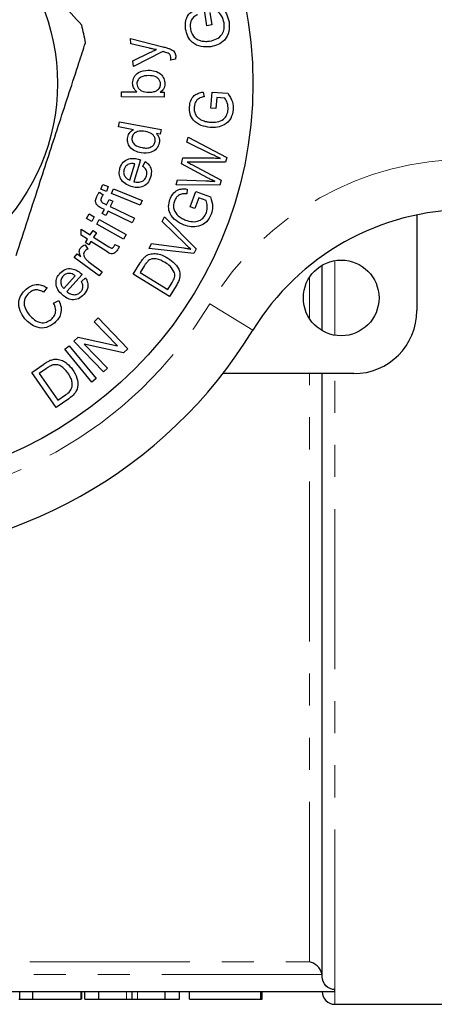
# Model space of a CAD drawing. Units: millimetres. Extents: x 151 to 256, y 74 to 283.
# Drawn here: x 210 to 227, y 74 to 113 of the extents above; entities that cross this region are included whole.
import ezdxf

# ---------------------------------------------------------------- set-up
doc = ezdxf.new("R2010")
doc.units = ezdxf.units.MM
doc.linetypes.add('PHANTOM', pattern=[12.7, 6.35, -1.27, 1.27, -1.27, 1.27, -1.27])

msp = doc.modelspace()

# ---------------------------------------------------------------- linework, layer by layer
at = {"color": 7, "linetype": 'Continuous', "lineweight": 25}
for p, q in [((217.588, 112.98), (217.476, 113.687)), ((217.707, 113.501), (217.784, 113.011)), ((217.784, 113.011), (217.588, 112.98)), ((214.551, 112.474), (215.832, 112.147)), ((214.573, 112.268), (214.551, 112.474)), ((215.307, 112.087), (214.573, 112.268)), ((214.647, 111.586), (215.321, 111.914)), ((215.834, 111.956), (214.672, 111.365)), ((216.336, 111.654), (216.146, 111.611)), ((214.672, 111.365), (214.647, 111.586)), ((214.199, 110.366), (214.803, 110.363)), ((214.199, 110.158), (214.199, 110.366)), ((215.891, 110.152), (214.199, 110.158)), ((215.738, 110.345), (215.892, 110.345)), ((215.892, 110.345), (215.891, 110.152)), ((217.438, 110.352), (217.479, 110.167)), ((217.746, 109.707), (217.793, 110.348)), ((217.793, 110.348), (218.417, 110.301)), ((217.977, 110.137), (217.943, 109.693)), ((218.29, 110.114), (217.977, 110.137)), ((217.943, 109.693), (217.746, 109.707)), ((214.081, 108.97), (214.118, 109.172)), ((214.672, 108.86), (214.081, 108.97)), ((214.118, 109.172), (215.767, 108.863)), ((215.732, 108.676), (215.581, 108.704)), ((215.767, 108.863), (215.732, 108.676)), ((216.792, 108.371), (216.841, 108.568)), ((216.841, 108.568), (218.372, 107.76)), ((217.783, 107.881), (216.792, 108.371)), ((216.578, 107.504), (216.636, 107.74)), ((216.636, 107.74), (217.514, 107.747)), ((218.372, 107.76), (218.325, 107.571)), ((214.531, 106.857), (214.732, 107.505)), ((214.959, 107.661), (214.689, 106.796)), ((215.05, 107.403), (215.138, 107.599)), ((217.61, 106.951), (216.578, 107.504)), ((216.983, 107.478), (218.148, 106.857)), ((218.325, 107.571), (217.005, 107.567)), ((213.377, 106.501), (213.456, 106.692)), ((213.456, 106.692), (213.676, 106.602)), ((213.676, 106.602), (213.598, 106.41)), ((216.371, 106.67), (216.421, 106.87)), ((218.099, 106.658), (216.371, 106.67)), ((216.421, 106.87), (217.545, 106.83)), ((218.148, 106.857), (218.099, 106.658)), ((213.323, 106.382), (213.472, 106.276)), ((213.598, 106.41), (213.377, 106.501)), ((213.807, 106.324), (213.886, 106.516)), ((214.936, 105.861), (213.807, 106.324)), ((213.886, 106.516), (215.015, 106.052)), ((216.803, 106.507), (216.792, 106.318)), ((216.923, 105.802), (217.143, 106.407)), ((217.143, 106.407), (217.73, 106.192)), ((213.506, 105.933), (213.608, 105.884)), ((213.608, 105.884), (213.711, 106.098)), ((213.711, 106.098), (213.856, 106.029)), ((213.856, 106.029), (213.753, 105.814)), ((213.753, 105.814), (214.709, 105.354)), ((215.015, 106.052), (214.936, 105.861)), ((217.108, 105.735), (216.923, 105.802)), ((217.262, 106.154), (217.108, 105.735)), ((217.556, 106.046), (217.262, 106.154)), ((212.812, 105.338), (212.912, 105.518)), ((212.912, 105.518), (213.119, 105.403)), ((213.119, 105.403), (213.019, 105.223)), ((213.519, 105.698), (213.401, 105.755)), ((213.439, 105.533), (213.519, 105.698)), ((213.584, 105.463), (213.439, 105.533)), ((213.664, 105.628), (213.584, 105.463)), ((214.62, 105.168), (213.664, 105.628)), ((215.812, 105.216), (215.901, 105.4)), ((215.901, 105.4), (217.16, 104.134)), ((225.909, 105.482), (225.909, 101.69)), ((213.019, 105.223), (212.812, 105.338)), ((213.216, 105.113), (213.316, 105.293)), ((214.279, 104.521), (213.216, 105.113)), ((213.316, 105.293), (214.379, 104.702)), ((214.709, 105.354), (214.62, 105.168)), ((216.736, 104.316), (215.812, 105.216)), ((212.597, 104.676), (212.602, 104.914)), ((212.85, 104.514), (212.597, 104.676)), ((212.602, 104.914), (212.96, 104.686)), ((212.96, 104.686), (213.072, 104.861)), ((213.072, 104.861), (213.207, 104.775)), ((213.207, 104.775), (213.095, 104.6)), ((213.095, 104.6), (213.694, 104.219)), ((214.379, 104.702), (214.279, 104.521)), ((212.753, 104.299), (212.865, 104.127)), ((212.769, 104.386), (212.85, 104.514)), ((212.904, 104.3), (212.769, 104.386)), ((212.986, 104.428), (212.904, 104.3)), ((213.575, 104.052), (212.986, 104.428)), ((213.941, 104.307), (214.11, 104.235)), ((215.299, 104.155), (215.393, 104.35)), ((215.393, 104.35), (216.666, 104.171)), ((212.327, 103.789), (212.438, 103.939)), ((212.438, 103.939), (212.587, 103.829)), ((217.07, 103.95), (215.299, 104.155)), ((217.16, 104.134), (217.07, 103.95)), ((213.308, 103.063), (212.327, 103.789)), ((212.918, 103.609), (213.431, 103.229)), ((214.666, 103.135), (214.942, 103.582)), ((215.11, 103.475), (214.942, 103.202)), ((222.159, 100.891), (222.159, 103.489)), ((211.911, 102.563), (212.366, 103.069)), ((212.637, 103.116), (212.029, 102.441)), ((213.431, 103.229), (213.308, 103.063)), ((216.102, 102.249), (214.666, 103.135)), ((214.942, 103.202), (216.039, 102.525)), ((212.613, 102.843), (212.775, 102.985)), ((216.039, 102.525), (216.21, 102.802)), ((216.391, 102.716), (216.102, 102.249)), ((211.246, 102.598), (211.112, 102.415)), ((211.509, 101.988), (211.716, 102.09)), ((213.119, 101.249), (213.274, 101.398)), ((214.039, 100.292), (213.119, 101.249)), ((213.274, 101.398), (214.446, 100.179)), ((212.314, 100.474), (212.479, 100.633)), ((213.486, 99.256), (212.314, 100.474)), ((212.479, 100.633), (214.039, 100.292)), ((214.281, 100.02), (212.719, 100.362)), ((212.719, 100.362), (213.641, 99.405)), ((211.947, 100.155), (212.12, 100.297)), ((213.02, 98.854), (211.947, 100.155)), ((212.12, 100.297), (213.192, 98.996)), ((214.446, 100.179), (214.281, 100.02)), ((210.638, 99.228), (211.114, 99.563)), ((211.611, 97.844), (210.638, 99.228)), ((211.227, 99.398), (210.936, 99.193)), ((210.936, 99.193), (211.679, 98.136)), ((213.641, 99.405), (213.486, 99.256)), ((223.409, 99.19), (218.219, 99.19)), ((222.159, 75.282), (222.159, 99.19)), ((213.192, 98.996), (213.02, 98.854)), ((212.11, 98.195), (211.611, 97.844)), ((211.679, 98.136), (211.975, 98.344)), ((222.659, 74.69), (184.159, 74.69)), ((210.166, 74.39), (210.166, 74.69)), ((210.679, 74.39), (210.679, 74.69)), ((212.602, 74.39), (212.602, 74.69)), ((212.631, 74.39), (212.631, 74.69)), ((212.745, 74.39), (212.745, 74.69)), ((213.307, 74.39), (213.307, 74.69)), ((214.621, 74.39), (214.621, 74.69)), ((215.935, 74.39), (215.935, 74.69)), ((216.497, 74.39), (216.497, 74.69)), ((216.897, 74.39), (216.897, 74.69)), ((219.717, 74.39), (219.717, 74.69)), ((219.781, 74.39), (219.781, 74.69)), ((222.659, 74.69), (222.659, 74.773)), ((210.131, 74.39), (210.166, 74.39)), ((210.166, 74.39), (210.679, 74.39)), ((210.679, 74.39), (212.602, 74.39)), ((212.745, 74.39), (213.307, 74.39)), ((213.307, 74.39), (214.4, 74.39)), ((214.839, 74.39), (215.935, 74.39)), ((215.935, 74.39), (216.497, 74.39)), ((216.897, 74.39), (219.717, 74.39)), ((219.717, 74.39), (219.781, 74.39)), ((222.659, 74.19), (230.159, 74.19))]:
    msp.add_line(p, q, dxfattribs=at)
at = {"color": 8, "linetype": 'PHANTOM', "lineweight": 18}
for p, q in [((222.659, 100.711), (222.659, 103.669)), ((221.659, 101.361), (221.659, 103.019)), ((219.405, 100.907), (217.699, 101.951)), ((221.659, 75.868), (221.659, 99.19)), ((222.659, 74.773), (222.659, 99.19)), ((185.159, 75.868), (221.659, 75.868)), ((222.15, 75.377), (184.668, 75.377)), ((214.4, 74.39), (214.4, 74.69)), ((214.839, 74.39), (214.839, 74.69)), ((222.659, 74.19), (222.659, 74.69))]:
    msp.add_line(p, q, dxfattribs=at)
at = {"color": 7, "linetype": 'Continuous', "lineweight": 25}
for centre, radius in [((203.409, 110.69), 16), ((203.409, 110.69), 8.25), ((222.909, 102.19), 1.5)]:
    msp.add_circle(centre, radius, dxfattribs=at)
for centre, radius, start, end in [((203.409, 110.69), 9.5, 9.7734, 14.0825), ((227.936, 95.69), 10, 90, 148.551), ((223.409, 101.69), 2.5, 270, 0), ((203.409, 110.69), 18.75, 211.449, 328.551), ((222.659, 74.69), 0.5, 180, 270)]:
    msp.add_arc(centre, radius, start, end, dxfattribs=at)
at = {"color": 8, "linetype": 'PHANTOM', "lineweight": 18}
for centre, radius, start, end in [((227.936, 95.69), 12, 90, 148.551), ((203.409, 110.69), 16.75, 211.449, 328.551)]:
    msp.add_arc(centre, radius, start, end, dxfattribs=at)
at = {"color": 7, "linetype": 'Continuous', "lineweight": 25}
for points, knots in [([(212.624, 113.002), (212.07, 113.618), (210.95, 114.865), (209.368, 116.627), (207.939, 118.217), (207.111, 119.14), (206.694, 119.604)], [0, 0, 0, 0, 0.283856, 0.574172, 0.785714, 1, 1, 1, 1]), ([(216.741, 112.846), (216.733, 112.933), (216.718, 113.107), (216.789, 113.347), (216.944, 113.517), (217.067, 113.577), (217.129, 113.607)], [0, 0, 0, 0, 0.280373, 0.559902, 0.779502, 1, 1, 1, 1]), ([(218.095, 113.784), (218.195, 113.679), (218.373, 113.492), (218.437, 113.243), (218.464, 113.133)], [0, 0, 0, 0, 0.559971, 1, 1, 1, 1]), ([(217.215, 113.416), (217.159, 113.388), (217.048, 113.331), (216.917, 113.139), (216.925, 112.976), (216.93, 112.877)], [0, 0, 0, 0, 0.281555, 0.560826, 1, 1, 1, 1]), ([(218.267, 113.09), (218.24, 113.187), (218.193, 113.36), (218.071, 113.492), (218.018, 113.55)], [0, 0, 0, 0, 0.559526, 1, 1, 1, 1]), ([(217.743, 112.147), (217.614, 112.139), (217.356, 112.123), (217.013, 112.276), (216.81, 112.549), (216.764, 112.747), (216.741, 112.846)], [0, 0, 0, 0, 0.280372, 0.55933, 0.77931, 1, 1, 1, 1]), ([(216.93, 112.877), (216.943, 112.813), (216.97, 112.687), (217.07, 112.533), (217.203, 112.43), (217.3, 112.399), (217.348, 112.383)], [0, 0, 0, 0, 0.280342, 0.559984, 0.779804, 1, 1, 1, 1]), ([(217.693, 112.372), (217.789, 112.393), (217.979, 112.434), (218.197, 112.618), (218.281, 112.86), (218.272, 113.013), (218.267, 113.09)], [0, 0, 0, 0, 0.28074, 0.559266, 0.779369, 1, 1, 1, 1]), ([(218.464, 113.133), (218.472, 113.004), (218.487, 112.746), (218.315, 112.412), (218.039, 112.216), (217.842, 112.17), (217.743, 112.147)], [0, 0, 0, 0, 0.280155, 0.558969, 0.779252, 1, 1, 1, 1]), ([(210.018, 103.866), (210.176, 104.349), (210.493, 105.32), (211.068, 107.083), (211.749, 109.169), (212.347, 111.002), (212.685, 112.039), (212.771, 112.303)], [0, 0, 0, 0, 0.174967, 0.351156, 0.62401, 0.904222, 1, 1, 1, 1]), ([(215.592, 112.032), (215.538, 112.04), (215.443, 112.055), (215.348, 112.077), (215.307, 112.087)], [0, 0, 0, 0, 0.55996, 1, 1, 1, 1]), ([(215.321, 111.914), (215.371, 111.938), (215.46, 111.98), (215.551, 112.016), (215.592, 112.032)], [0, 0, 0, 0, 0.559966, 1, 1, 1, 1]), ([(215.832, 112.147), (215.886, 112.133), (215.983, 112.109), (216.077, 112.076), (216.119, 112.062)], [0, 0, 0, 0, 0.560091, 1, 1, 1, 1]), ([(216.119, 112.062), (216.185, 112.029), (216.302, 111.971), (216.333, 111.845), (216.347, 111.789)], [0, 0, 0, 0, 0.560009, 1, 1, 1, 1]), ([(217.348, 112.383), (217.412, 112.372), (217.527, 112.352), (217.643, 112.366), (217.693, 112.372)], [0, 0, 0, 0, 0.559764, 1, 1, 1, 1]), ([(215.886, 111.943), (215.876, 111.946), (215.859, 111.95), (215.842, 111.954), (215.834, 111.956)], [0, 0, 0, 0, 0.559994, 1, 1, 1, 1]), ([(216.046, 111.897), (216.016, 111.907), (215.964, 111.925), (215.91, 111.938), (215.886, 111.943)], [0, 0, 0, 0, 0.55977, 1, 1, 1, 1]), ([(216.151, 111.73), (216.144, 111.77), (216.131, 111.84), (216.072, 111.88), (216.046, 111.897)], [0, 0, 0, 0, 0.559491, 1, 1, 1, 1]), ([(216.146, 111.611), (216.149, 111.633), (216.155, 111.672), (216.152, 111.712), (216.151, 111.73)], [0, 0, 0, 0, 0.560066, 1, 1, 1, 1]), ([(216.347, 111.789), (216.348, 111.764), (216.349, 111.718), (216.34, 111.674), (216.336, 111.654)], [0, 0, 0, 0, 0.55966, 1, 1, 1, 1]), ([(214.639, 110.7), (214.65, 110.786), (214.673, 110.956), (214.908, 111.18), (215.129, 111.203), (215.263, 111.218)], [0, 0, 0, 0, 0.280434, 0.559968, 1, 1, 1, 1]), ([(215.279, 111.005), (215.17, 110.999), (215.005, 110.991), (214.863, 110.859), (214.816, 110.761), (214.812, 110.708), (214.81, 110.681)], [0, 0, 0, 0, 0.498837, 0.748718, 0.874314, 1, 1, 1, 1]), ([(215.263, 111.218), (215.352, 111.212), (215.529, 111.202), (215.751, 111.08), (215.896, 110.895), (215.912, 110.755), (215.92, 110.686)], [0, 0, 0, 0, 0.280894, 0.560231, 0.780253, 1, 1, 1, 1]), ([(215.749, 110.669), (215.745, 110.709), (215.735, 110.79), (215.659, 110.888), (215.514, 110.991), (215.376, 110.999), (215.279, 111.005)], [0, 0, 0, 0, 0.186586, 0.373489, 0.560565, 1, 1, 1, 1]), ([(214.803, 110.363), (214.75, 110.416), (214.656, 110.511), (214.644, 110.642), (214.639, 110.7)], [0, 0, 0, 0, 0.559086, 1, 1, 1, 1]), ([(214.81, 110.681), (214.814, 110.641), (214.823, 110.562), (214.898, 110.464), (215.038, 110.361), (215.174, 110.351), (215.269, 110.345)], [0, 0, 0, 0, 0.186578, 0.373596, 0.56079, 1, 1, 1, 1]), ([(215.588, 110.404), (215.639, 110.442), (215.729, 110.509), (215.743, 110.62), (215.749, 110.669)], [0, 0, 0, 0, 0.559642, 1, 1, 1, 1]), ([(215.92, 110.686), (215.91, 110.608), (215.892, 110.471), (215.785, 110.384), (215.738, 110.345)], [0, 0, 0, 0, 0.558605, 1, 1, 1, 1]), ([(215.269, 110.345), (215.331, 110.345), (215.441, 110.345), (215.543, 110.386), (215.588, 110.404)], [0, 0, 0, 0, 0.561, 1, 1, 1, 1]), ([(216.892, 109.771), (216.905, 109.852), (216.93, 110.013), (217.062, 110.21), (217.249, 110.315), (217.375, 110.34), (217.438, 110.352)], [0, 0, 0, 0, 0.280184, 0.559376, 0.779289, 1, 1, 1, 1]), ([(217.479, 110.167), (217.422, 110.155), (217.307, 110.131), (217.174, 110.029), (217.102, 109.894), (217.089, 109.803), (217.082, 109.757)], [0, 0, 0, 0, 0.28082, 0.559115, 0.779429, 1, 1, 1, 1]), ([(218.432, 109.659), (218.427, 109.751), (218.418, 109.915), (218.329, 110.053), (218.29, 110.114)], [0, 0, 0, 0, 0.559244, 1, 1, 1, 1]), ([(218.417, 110.301), (218.491, 110.191), (218.622, 109.994), (218.63, 109.759), (218.633, 109.655)], [0, 0, 0, 0, 0.5601135, 1, 1, 1, 1]), ([(217.713, 108.948), (217.592, 108.967), (217.351, 109.006), (217.051, 109.194), (216.895, 109.481), (216.893, 109.674), (216.892, 109.771)], [0, 0, 0, 0, 0.280714, 0.560102, 0.7797, 1, 1, 1, 1]), ([(217.082, 109.757), (217.082, 109.697), (217.08, 109.577), (217.149, 109.419), (217.256, 109.306), (217.339, 109.261), (217.381, 109.238)], [0, 0, 0, 0, 0.280165, 0.559709, 0.779681, 1, 1, 1, 1]), ([(218.633, 109.655), (218.61, 109.534), (218.563, 109.292), (218.304, 109.044), (218.002, 108.945), (217.81, 108.947), (217.713, 108.948)], [0, 0, 0, 0, 0.279644, 0.558267, 0.77895, 1, 1, 1, 1]), ([(217.715, 109.155), (217.808, 109.153), (217.992, 109.148), (218.241, 109.248), (218.392, 109.444), (218.418, 109.587), (218.432, 109.659)], [0, 0, 0, 0, 0.281026, 0.56012, 0.779782, 1, 1, 1, 1]), ([(217.381, 109.238), (217.441, 109.215), (217.549, 109.173), (217.664, 109.161), (217.715, 109.155)], [0, 0, 0, 0, 0.559807, 1, 1, 1, 1]), ([(214.977, 107.939), (214.894, 107.961), (214.728, 108.004), (214.53, 108.151), (214.431, 108.358), (214.441, 108.493), (214.446, 108.561)], [0, 0, 0, 0, 0.280917, 0.560401, 0.780123, 1, 1, 1, 1]), ([(214.446, 108.561), (214.469, 108.632), (214.51, 108.759), (214.623, 108.829), (214.672, 108.86)], [0, 0, 0, 0, 0.558916, 1, 1, 1, 1]), ([(214.617, 108.549), (214.614, 108.523), (214.608, 108.47), (214.634, 108.365), (214.751, 108.21), (214.91, 108.173), (215.016, 108.147)], [0, 0, 0, 0, 0.125725, 0.251325, 0.500987, 1, 1, 1, 1]), ([(215.153, 108.787), (215.041, 108.803), (214.873, 108.825), (214.703, 108.72), (214.639, 108.629), (214.624, 108.576), (214.617, 108.549)], [0, 0, 0, 0, 0.498947, 0.748632, 0.874283, 1, 1, 1, 1]), ([(215.533, 108.387), (215.536, 108.425), (215.542, 108.503), (215.491, 108.611), (215.372, 108.734), (215.244, 108.765), (215.153, 108.787)], [0, 0, 0, 0, 0.186743, 0.373605, 0.560557, 1, 1, 1, 1]), ([(215.581, 108.704), (215.606, 108.676), (215.658, 108.621), (215.711, 108.493), (215.702, 108.396), (215.696, 108.336)], [0, 0, 0, 0, 0.280615, 0.560788, 1, 1, 1, 1]), ([(215.696, 108.336), (215.667, 108.255), (215.609, 108.091), (215.336, 107.913), (215.113, 107.93), (214.977, 107.939)], [0, 0, 0, 0, 0.28005, 0.560315, 1, 1, 1, 1]), ([(215.016, 108.147), (215.075, 108.139), (215.193, 108.121), (215.358, 108.158), (215.487, 108.252), (215.518, 108.342), (215.533, 108.387)], [0, 0, 0, 0, 0.281234, 0.560829, 0.780851, 1, 1, 1, 1]), ([(214.138, 107.339), (214.174, 107.421), (214.246, 107.585), (214.474, 107.712), (214.704, 107.73), (214.839, 107.696), (214.906, 107.678)], [0, 0, 0, 0, 0.279417, 0.558356, 0.778872, 1, 1, 1, 1]), ([(217.514, 107.747), (217.627, 107.747), (217.83, 107.747), (218.031, 107.728), (218.12, 107.719)], [0, 0, 0, 0, 0.560004, 1, 1, 1, 1]), ([(218.12, 107.719), (218.056, 107.749), (217.943, 107.801), (217.832, 107.856), (217.783, 107.881)], [0, 0, 0, 0, 0.559999, 1, 1, 1, 1]), ([(214.585, 106.605), (214.5, 106.637), (214.33, 106.702), (214.156, 106.898), (214.091, 107.129), (214.123, 107.269), (214.138, 107.339)], [0, 0, 0, 0, 0.2806876, 0.5597345, 0.7796527, 1, 1, 1, 1]), ([(214.49, 107.499), (214.441, 107.472), (214.354, 107.423), (214.317, 107.331), (214.3, 107.291)], [0, 0, 0, 0, 0.558826, 1, 1, 1, 1]), ([(214.732, 107.505), (214.687, 107.514), (214.605, 107.529), (214.525, 107.508), (214.49, 107.499)], [0, 0, 0, 0, 0.560717, 1, 1, 1, 1]), ([(214.906, 107.678), (214.916, 107.675), (214.934, 107.669), (214.951, 107.663), (214.959, 107.661)], [0, 0, 0, 0, 0.559992, 1, 1, 1, 1]), ([(215.193, 107.024), (215.201, 107.064), (215.219, 107.144), (215.179, 107.291), (215.099, 107.361), (215.05, 107.403)], [0, 0, 0, 0, 0.280578, 0.560491, 1, 1, 1, 1]), ([(215.138, 107.599), (215.192, 107.558), (215.299, 107.477), (215.408, 107.25), (215.375, 107.078), (215.354, 106.972)], [0, 0, 0, 0, 0.281024, 0.561387, 1, 1, 1, 1]), ([(216.802, 107.569), (216.836, 107.552), (216.897, 107.523), (216.957, 107.492), (216.983, 107.478)], [0, 0, 0, 0, 0.5599973, 1, 1, 1, 1]), ([(217.005, 107.567), (216.967, 107.567), (216.9, 107.567), (216.832, 107.568), (216.802, 107.569)], [0, 0, 0, 0, 0.5600248, 1, 1, 1, 1]), ([(214.3, 107.291), (214.291, 107.24), (214.271, 107.139), (214.329, 107.002), (214.421, 106.907), (214.494, 106.874), (214.531, 106.857)], [0, 0, 0, 0, 0.27943, 0.558898, 0.779255, 1, 1, 1, 1]), ([(215.354, 106.972), (215.319, 106.888), (215.25, 106.72), (215.026, 106.577), (214.792, 106.552), (214.654, 106.587), (214.585, 106.605)], [0, 0, 0, 0, 0.2799206, 0.5585908, 0.7789738, 1, 1, 1, 1]), ([(214.689, 106.796), (214.746, 106.785), (214.859, 106.762), (215.02, 106.803), (215.14, 106.897), (215.175, 106.981), (215.193, 107.024)], [0, 0, 0, 0, 0.280823, 0.560044, 0.77991, 1, 1, 1, 1]), ([(217.895, 106.81), (217.841, 106.836), (217.746, 106.883), (217.651, 106.93), (217.61, 106.951)], [0, 0, 0, 0, 0.560011, 1, 1, 1, 1]), ([(217.545, 106.83), (217.611, 106.828), (217.727, 106.824), (217.843, 106.814), (217.895, 106.81)], [0, 0, 0, 0, 0.559988, 1, 1, 1, 1]), ([(213.246, 105.854), (213.224, 105.883), (213.18, 105.942), (213.162, 106.076), (213.198, 106.164), (213.221, 106.217)], [0, 0, 0, 0, 0.279945, 0.55989, 1, 1, 1, 1]), ([(213.221, 106.217), (213.238, 106.249), (213.268, 106.307), (213.306, 106.359), (213.323, 106.382)], [0, 0, 0, 0, 0.559922, 1, 1, 1, 1]), ([(213.409, 106.171), (213.397, 106.145), (213.374, 106.094), (213.396, 105.986), (213.464, 105.953), (213.506, 105.933)], [0, 0, 0, 0, 0.282499, 0.558976, 1, 1, 1, 1]), ([(213.472, 106.276), (213.459, 106.257), (213.436, 106.223), (213.417, 106.187), (213.409, 106.171)], [0, 0, 0, 0, 0.559929, 1, 1, 1, 1]), ([(216.12, 106.095), (216.154, 106.17), (216.222, 106.318), (216.402, 106.472), (216.61, 106.523), (216.738, 106.512), (216.803, 106.507)], [0, 0, 0, 0, 0.280196, 0.5594401, 0.7793234, 1, 1, 1, 1]), ([(216.792, 106.318), (216.734, 106.322), (216.617, 106.33), (216.461, 106.267), (216.356, 106.156), (216.318, 106.073), (216.299, 106.031)], [0, 0, 0, 0, 0.280823, 0.559164, 0.779477, 1, 1, 1, 1]), ([(217.73, 106.192), (217.77, 106.066), (217.842, 105.84), (217.785, 105.611), (217.76, 105.511)], [0, 0, 0, 0, 0.5601342, 1, 1, 1, 1]), ([(213.401, 105.755), (213.37, 105.77), (213.314, 105.797), (213.267, 105.836), (213.246, 105.854)], [0, 0, 0, 0, 0.560314, 1, 1, 1, 1]), ([(216.683, 105.079), (216.572, 105.13), (216.35, 105.233), (216.114, 105.497), (216.043, 105.815), (216.094, 106.002), (216.12, 106.095)], [0, 0, 0, 0, 0.2806868, 0.5600997, 0.7796763, 1, 1, 1, 1]), ([(216.299, 106.031), (216.282, 105.973), (216.248, 105.858), (216.273, 105.637), (216.379, 105.52), (216.443, 105.449)], [0, 0, 0, 0, 0.28121, 0.561843, 1, 1, 1, 1]), ([(217.567, 105.57), (217.588, 105.659), (217.624, 105.82), (217.577, 105.977), (217.556, 106.046)], [0, 0, 0, 0, 0.5592277, 1, 1, 1, 1]), ([(216.443, 105.449), (216.495, 105.41), (216.587, 105.34), (216.695, 105.297), (216.742, 105.278)], [0, 0, 0, 0, 0.55981, 1, 1, 1, 1]), ([(217.76, 105.511), (217.705, 105.401), (217.594, 105.181), (217.277, 105.011), (216.96, 104.998), (216.775, 105.052), (216.683, 105.079)], [0, 0, 0, 0, 0.27964, 0.558277, 0.778954, 1, 1, 1, 1]), ([(216.742, 105.278), (216.83, 105.251), (217.007, 105.196), (217.273, 105.226), (217.471, 105.373), (217.535, 105.504), (217.567, 105.57)], [0, 0, 0, 0, 0.280993, 0.560011, 0.779735, 1, 1, 1, 1]), ([(212.573, 104.168), (212.602, 104.199), (212.654, 104.255), (212.723, 104.285), (212.753, 104.299)], [0, 0, 0, 0, 0.559294, 1, 1, 1, 1]), ([(213.694, 104.219), (213.729, 104.194), (213.771, 104.163), (213.833, 104.167), (213.87, 104.185), (213.887, 104.21), (213.899, 104.227)], [0, 0, 0, 0, 0.499244, 0.624915, 0.75021, 1, 1, 1, 1]), ([(213.899, 104.227), (213.908, 104.241), (213.923, 104.268), (213.935, 104.295), (213.941, 104.307)], [0, 0, 0, 0, 0.5599785, 1, 1, 1, 1]), ([(214.11, 104.235), (214.099, 104.208), (214.08, 104.159), (214.054, 104.114), (214.042, 104.094)], [0, 0, 0, 0, 0.560036, 1, 1, 1, 1]), ([(216.949, 104.123), (216.908, 104.158), (216.836, 104.221), (216.766, 104.287), (216.736, 104.316)], [0, 0, 0, 0, 0.55998, 1, 1, 1, 1]), ([(212.587, 103.829), (212.558, 103.891), (212.518, 103.977), (212.532, 104.1), (212.559, 104.145), (212.573, 104.168)], [0, 0, 0, 0, 0.559731, 0.779824, 1, 1, 1, 1]), ([(212.739, 104.032), (212.726, 104.01), (212.7, 103.967), (212.693, 103.873), (212.725, 103.816), (212.744, 103.781)], [0, 0, 0, 0, 0.280683, 0.561309, 1, 1, 1, 1]), ([(212.865, 104.127), (212.838, 104.114), (212.789, 104.091), (212.754, 104.05), (212.739, 104.032)], [0, 0, 0, 0, 0.560024, 1, 1, 1, 1]), ([(214.042, 104.094), (214.023, 104.065), (213.984, 104.009), (213.897, 103.946), (213.741, 103.932), (213.643, 104.003), (213.575, 104.052)], [0, 0, 0, 0, 0.187465, 0.373956, 0.559478, 1, 1, 1, 1]), ([(215.105, 103.8), (215.142, 103.832), (215.208, 103.888), (215.29, 103.915), (215.326, 103.927)], [0, 0, 0, 0, 0.559849, 1, 1, 1, 1]), ([(215.326, 103.927), (215.395, 103.938), (215.534, 103.961), (215.783, 103.907), (215.942, 103.821), (216.038, 103.769)], [0, 0, 0, 0, 0.279618, 0.559773, 1, 1, 1, 1]), ([(216.666, 104.171), (216.719, 104.163), (216.814, 104.15), (216.907, 104.131), (216.949, 104.123)], [0, 0, 0, 0, 0.559996, 1, 1, 1, 1]), ([(212.744, 103.781), (212.773, 103.745), (212.825, 103.682), (212.889, 103.632), (212.918, 103.609)], [0, 0, 0, 0, 0.559859, 1, 1, 1, 1]), ([(214.942, 103.582), (214.969, 103.625), (215.018, 103.703), (215.079, 103.771), (215.105, 103.8)], [0, 0, 0, 0, 0.560188, 1, 1, 1, 1]), ([(215.276, 103.679), (215.241, 103.644), (215.177, 103.583), (215.131, 103.508), (215.11, 103.475)], [0, 0, 0, 0, 0.559125, 1, 1, 1, 1]), ([(215.926, 103.594), (215.812, 103.657), (215.651, 103.745), (215.414, 103.746), (215.322, 103.701), (215.276, 103.679)], [0, 0, 0, 0, 0.559479, 0.780266, 1, 1, 1, 1]), ([(216.305, 103.181), (216.253, 103.276), (216.16, 103.444), (215.998, 103.548), (215.926, 103.594)], [0, 0, 0, 0, 0.55759, 1, 1, 1, 1]), ([(216.038, 103.769), (216.135, 103.701), (216.328, 103.565), (216.52, 103.281), (216.528, 102.962), (216.437, 102.798), (216.391, 102.716)], [0, 0, 0, 0, 0.281096, 0.560636, 0.779312, 1, 1, 1, 1]), ([(211.855, 102.31), (211.79, 102.376), (211.662, 102.505), (211.586, 102.757), (211.624, 102.995), (211.711, 103.109), (211.754, 103.167)], [0, 0, 0, 0, 0.2807286, 0.5598066, 0.7796825, 1, 1, 1, 1]), ([(211.754, 103.167), (211.822, 103.226), (211.957, 103.345), (212.218, 103.366), (212.435, 103.287), (212.543, 103.198), (212.597, 103.154)], [0, 0, 0, 0, 0.2794315, 0.5583674, 0.7788724, 1, 1, 1, 1]), ([(211.882, 103.055), (211.852, 103.013), (211.792, 102.929), (211.787, 102.78), (211.831, 102.654), (211.884, 102.593), (211.911, 102.563)], [0, 0, 0, 0, 0.279477, 0.558876, 0.779207, 1, 1, 1, 1]), ([(212.142, 103.165), (212.087, 103.161), (211.987, 103.153), (211.914, 103.085), (211.882, 103.055)], [0, 0, 0, 0, 0.558886, 1, 1, 1, 1]), ([(212.366, 103.069), (212.328, 103.096), (212.26, 103.144), (212.178, 103.159), (212.142, 103.165)], [0, 0, 0, 0, 0.560778, 1, 1, 1, 1]), ([(212.597, 103.154), (212.605, 103.147), (212.619, 103.135), (212.632, 103.122), (212.637, 103.116)], [0, 0, 0, 0, 0.559981, 1, 1, 1, 1]), ([(216.21, 102.802), (216.25, 102.868), (216.322, 102.986), (216.31, 103.122), (216.305, 103.181)], [0, 0, 0, 0, 0.561745, 1, 1, 1, 1]), ([(210.418, 102.54), (210.486, 102.59), (210.622, 102.69), (210.859, 102.733), (211.074, 102.696), (211.189, 102.631), (211.246, 102.598)], [0, 0, 0, 0, 0.28011, 0.559469, 0.779598, 1, 1, 1, 1]), ([(212.584, 102.437), (212.609, 102.47), (212.659, 102.535), (212.683, 102.686), (212.639, 102.784), (212.613, 102.843)], [0, 0, 0, 0, 0.280636, 0.56048, 1, 1, 1, 1]), ([(212.775, 102.985), (212.807, 102.925), (212.871, 102.806), (212.875, 102.554), (212.772, 102.41), (212.709, 102.323)], [0, 0, 0, 0, 0.281064, 0.561442, 1, 1, 1, 1]), ([(210.368, 101.365), (210.295, 101.466), (210.149, 101.667), (210.103, 102.023), (210.213, 102.331), (210.349, 102.471), (210.418, 102.54)], [0, 0, 0, 0, 0.280447, 0.559476, 0.779564, 1, 1, 1, 1]), ([(210.539, 102.391), (210.473, 102.323), (210.344, 102.188), (210.314, 101.833), (210.456, 101.636), (210.543, 101.516)], [0, 0, 0, 0, 0.280428, 0.559661, 1, 1, 1, 1]), ([(211.112, 102.415), (211.061, 102.444), (210.959, 102.5), (210.793, 102.519), (210.648, 102.474), (210.575, 102.419), (210.539, 102.391)], [0, 0, 0, 0, 0.280486, 0.559537, 0.779515, 1, 1, 1, 1]), ([(212.709, 102.323), (212.642, 102.261), (212.508, 102.136), (212.244, 102.1), (212.021, 102.176), (211.91, 102.266), (211.855, 102.31)], [0, 0, 0, 0, 0.279916, 0.55865, 0.778984, 1, 1, 1, 1]), ([(212.029, 102.441), (212.076, 102.407), (212.17, 102.339), (212.334, 102.308), (212.483, 102.344), (212.55, 102.406), (212.584, 102.437)], [0, 0, 0, 0, 0.280825, 0.560134, 0.779996, 1, 1, 1, 1]), ([(211.411, 101.339), (211.458, 101.387), (211.553, 101.483), (211.617, 101.726), (211.55, 101.889), (211.509, 101.988)], [0, 0, 0, 0, 0.280867, 0.561148, 1, 1, 1, 1]), ([(211.716, 102.09), (211.751, 102.005), (211.821, 101.835), (211.805, 101.573), (211.705, 101.355), (211.602, 101.255), (211.55, 101.205)], [0, 0, 0, 0, 0.2802574, 0.5595346, 0.7795821, 1, 1, 1, 1]), ([(210.543, 101.516), (210.608, 101.448), (210.736, 101.313), (210.978, 101.192), (211.228, 101.215), (211.35, 101.297), (211.411, 101.339)], [0, 0, 0, 0, 0.281142, 0.560424, 0.780013, 1, 1, 1, 1]), ([(211.55, 101.205), (211.446, 101.129), (211.239, 100.977), (210.865, 100.998), (210.577, 101.153), (210.438, 101.294), (210.368, 101.365)], [0, 0, 0, 0, 0.279965, 0.558121, 0.778935, 1, 1, 1, 1]), ([(211.114, 99.563), (211.161, 99.596), (211.244, 99.653), (211.335, 99.697), (211.375, 99.717)], [0, 0, 0, 0, 0.560152, 1, 1, 1, 1]), ([(211.483, 99.536), (211.432, 99.516), (211.342, 99.479), (211.262, 99.423), (211.227, 99.398)], [0, 0, 0, 0, 0.559281, 1, 1, 1, 1]), ([(211.375, 99.717), (211.424, 99.734), (211.513, 99.765), (211.606, 99.762), (211.647, 99.761)], [0, 0, 0, 0, 0.559907, 1, 1, 1, 1]), ([(212.072, 99.218), (211.988, 99.324), (211.87, 99.471), (211.64, 99.553), (211.535, 99.542), (211.483, 99.536)], [0, 0, 0, 0, 0.558785, 0.779775, 1, 1, 1, 1]), ([(211.647, 99.761), (211.718, 99.747), (211.859, 99.72), (212.078, 99.579), (212.193, 99.435), (212.263, 99.348)], [0, 0, 0, 0, 0.279775, 0.559934, 1, 1, 1, 1]), ([(212.245, 98.679), (212.248, 98.733), (212.253, 98.842), (212.193, 99.029), (212.118, 99.146), (212.072, 99.218)], [0, 0, 0, 0, 0.279514, 0.55969, 1, 1, 1, 1]), ([(212.263, 99.348), (212.327, 99.241), (212.455, 99.029), (212.496, 98.668), (212.343, 98.373), (212.188, 98.255), (212.11, 98.195)], [0, 0, 0, 0, 0.280813, 0.559904, 0.77907, 1, 1, 1, 1]), ([(211.975, 98.344), (212.044, 98.392), (212.167, 98.479), (212.221, 98.618), (212.245, 98.679)], [0, 0, 0, 0, 0.5618439, 1, 1, 1, 1]), ([(222.15, 75.377), (222.124, 75.52), (222.042, 75.638), (221.863, 75.799), (221.76, 75.848), (221.659, 75.868)], [0, 0, 0, 0, 0.5, 0.5, 1, 1, 1, 1]), ([(222.659, 74.773), (222.527, 74.773), (222.396, 74.83), (222.212, 75.018), (222.159, 75.15), (222.159, 75.282)], [0, 0, 0, 0, 0.5, 0.5, 1, 1, 1, 1]), ([(214.4, 74.39), (214.421, 74.39), (214.462, 74.39), (214.521, 74.39), (214.574, 74.39), (214.605, 74.39), (214.621, 74.39)], [0, 0, 0, 0, 0.264586, 0.518312, 0.764683, 1, 1, 1, 1]), ([(214.621, 74.39), (214.654, 74.39), (214.72, 74.39), (214.799, 74.39), (214.839, 74.39)], [0, 0, 0, 0, 0.497812, 1, 1, 1, 1])]:
    msp.add_open_spline(points, degree=3, knots=knots, dxfattribs=at)
msp.add_open_spline([(222.159, 75.282), (222.159, 75.314), (222.156, 75.346), (222.15, 75.377)], degree=3, dxfattribs=at)

doc.saveas('drawing.dxf')
